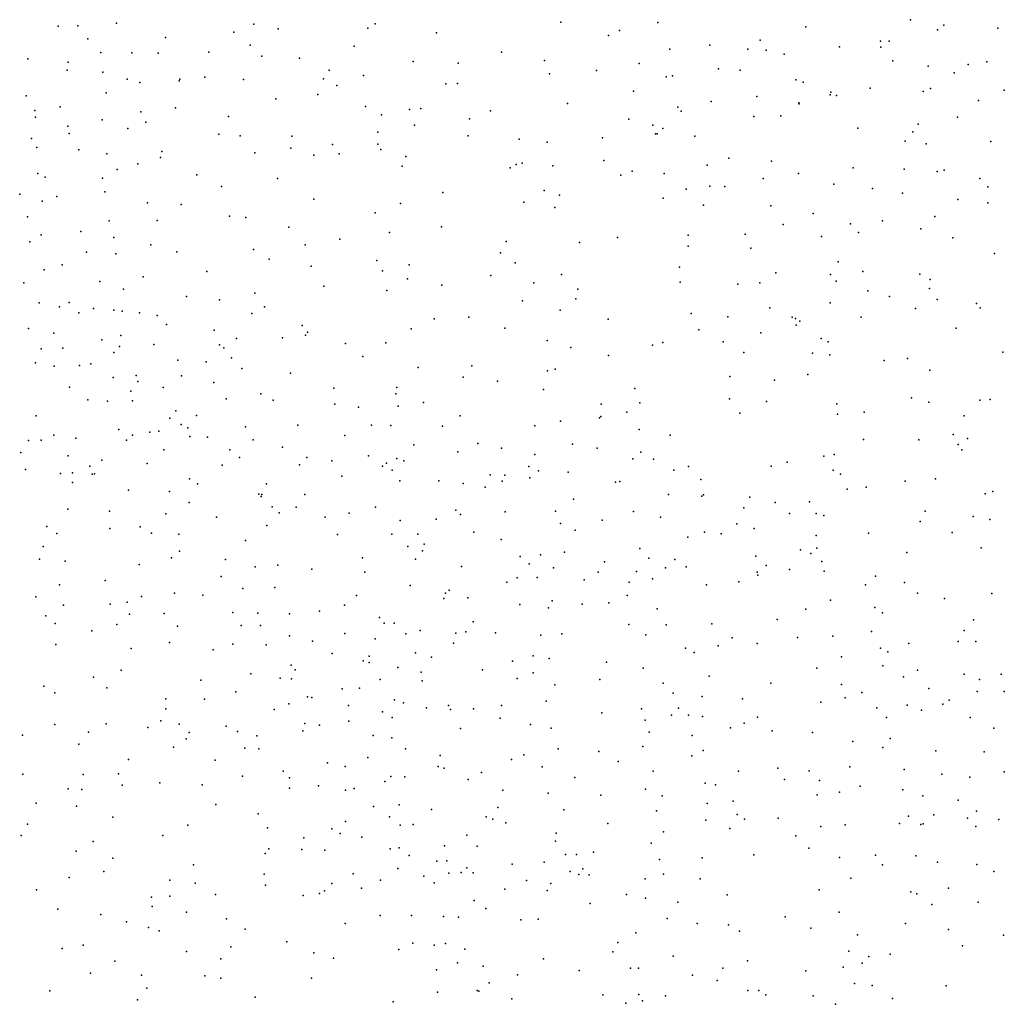
# Model space of a CAD drawing. Units: metres. Extents: x 327488 to 347488, y 8938402 to 8958402.
# Drawn here: x 346238 to 346551, y 8946523 to 8946835 of the extents above; entities that cross this region are included whole.
import ezdxf

# ---------------------------------------------------------------- set-up
doc = ezdxf.new("R2010")
doc.units = ezdxf.units.M
doc.header["$MEASUREMENT"] = 0
doc.layers.add('LIDAR_Model_Key_Point_Mass_Poin', color=7, linetype='Continuous')

msp = doc.modelspace()

# ---------------------------------------------------------------- linework, layer by layer
at = {"layer": 'LIDAR_Model_Key_Point_Mass_Poin'}
for p in [(346250.65, 8946832.95, 107.99), (346256.82, 8946833.09, 108.05), (346269.1, 8946833.96, 107.99), (346312.61, 8946833.63, 108.9), (346351.09, 8946833.72, 109.2), (346409.91, 8946834.27, 109.57), (346440.66, 8946834.11, 107.1), (346487.66, 8946832.79, 108.53), (346520.77, 8946835.04, 107.54), (346531.39, 8946833.26, 106.05), (346284.59, 8946829.35, 108.94), (346306.27, 8946831.11, 108.93), (346320.33, 8946832.18, 109.41), (346348.82, 8946832.4, 109.6), (346370.51, 8946830.89, 109.55), (346425.07, 8946830, 109.04), (346428.54, 8946831.66, 108.55), (346529.38, 8946831.8, 106.95), (346548.52, 8946832.33, 102.2), (346260.06, 8946828.94, 108.06), (346311.51, 8946827.02, 109.46), (346344.5, 8946826.7, 109.55), (346457.21, 8946826.94, 106.62), (346473.18, 8946828.56, 107.49), (346498.29, 8946826.43, 109.05), (346511.33, 8946828.21, 109.04), (346511.38, 8946826.33, 109.06), (346514.04, 8946828.25, 109.08), (346264.12, 8946824.63, 108.55), (346273.92, 8946824.55, 108.6), (346282.3, 8946824.39, 108.6), (346298.37, 8946824.73, 109.11), (346315.2, 8946823.47, 109.08), (346391.16, 8946824.76, 109.55), (346444.54, 8946825.69, 107.6), (346469.21, 8946825.71, 107.5), (346475, 8946825.41, 108.05), (346480.74, 8946824.15, 108.11), (346241.03, 8946822.59, 107.52), (346253.8, 8946821.61, 107.96), (346327.09, 8946822.85, 109.61), (346363.13, 8946821.77, 109.53), (346377.37, 8946821.31, 109.56), (346404.76, 8946822.14, 109.54), (346434.75, 8946821.11, 108.95), (346515.17, 8946821.96, 109.7), (346526.36, 8946820.31, 108.96), (346539.1, 8946820.81, 107.53), (346545.03, 8946821.71, 106.13), (346253.48, 8946819.08, 108.06), (346264.82, 8946818.38, 108.93), (346297.09, 8946816.85, 108.93), (346336.47, 8946819.04, 109.52), (346347.45, 8946817.4, 109.53), (346406.38, 8946817.89, 109.59), (346421.28, 8946818.92, 109.56), (346443.34, 8946816.97, 108.51), (346445.36, 8946817.22, 108.05), (346459.98, 8946819.5, 107.57), (346466.78, 8946819.06, 108.05), (346534.63, 8946818.22, 108.54), (346272.52, 8946816.15, 108.54), (346276.48, 8946815.13, 109.02), (346288.93, 8946815.64, 109.13), (346289.2, 8946816.19, 109.04), (346309.34, 8946816.12, 109.14), (346334.76, 8946816.26, 109.89), (346338.96, 8946814.21, 109.56), (346373.51, 8946814.72, 110.07), (346377.21, 8946814.83, 110.05), (346484.41, 8946815.99, 108.6), (346486.81, 8946815.28, 109.12), (346240.49, 8946810.86, 107.53), (346265.78, 8946811.85, 108.64), (346332.96, 8946811.34, 109.55), (346432.95, 8946812.39, 109.53), (346472.06, 8946810.68, 109.1), (346495.36, 8946811.18, 109.48), (346495.57, 8946812.05, 109.58), (346497.38, 8946810.99, 109.44), (346508.05, 8946813.29, 110.03), (346524.84, 8946812.25, 109.61), (346527.16, 8946813.27, 109.13), (346550.53, 8946812.69, 106.66), (346251.3, 8946807.47, 108.1), (346319.64, 8946809.98, 109.54), (346348.05, 8946807.5, 110.04), (346412.03, 8946808.53, 110.15), (346457.57, 8946809.15, 108.57), (346485.36, 8946808.7, 109.08), (346485.54, 8946808.4, 109.09), (346542.41, 8946809.46, 108.52), (346243.23, 8946806.25, 107.55), (346276.8, 8946805.82, 109.07), (346287.84, 8946807.06, 109.06), (346304.61, 8946804.33, 109.58), (346353.08, 8946804.9, 110.05), (346362.02, 8946806.55, 109.97), (346365.61, 8946806.89, 109.62), (346387.66, 8946806.14, 110.22), (346447.05, 8946807.3, 108.64), (346448.09, 8946806.02, 108.66), (346471.16, 8946804.39, 110.14), (346479.67, 8946804.58, 109.44), (346243.47, 8946804.16, 107.04), (346253.69, 8946801.31, 107.56), (346264.61, 8946803.26, 108.69), (346278.45, 8946802.57, 109.61), (346363.59, 8946801.59, 109.99), (346381.03, 8946803.59, 110.04), (346431.49, 8946803.54, 109.54), (346439.1, 8946801.58, 109.55), (346523.27, 8946801.91, 109.98), (346535.71, 8946804.12, 109.55), (346254.13, 8946798.99, 107.54), (346272.72, 8946800.58, 108.65), (346301.53, 8946798.74, 109.56), (346308.28, 8946798.19, 109.46), (346324.74, 8946798.09, 110.07), (346351.97, 8946799.35, 110.05), (346380.56, 8946798.23, 109.94), (346439.93, 8946798.87, 109.55), (346440.52, 8946798.92, 109.56), (346442.32, 8946800.6, 109.55), (346452.46, 8946798.14, 109.14), (346504.14, 8946800.71, 110.04), (346521.52, 8946799.51, 110.12), (346242.16, 8946797.35, 106.06), (346337.61, 8946795.51, 110.09), (346351.95, 8946795.56, 109.98), (346396.72, 8946797.23, 110.05), (346405.68, 8946796.18, 109.97), (346423.15, 8946797.55, 109.97), (346519.06, 8946796.57, 110.54), (346525.74, 8946795.74, 110.57), (346546.31, 8946796.47, 108.62), (346243.86, 8946794.53, 105.94), (346257.19, 8946793.81, 107.54), (346266.08, 8946792.55, 108.5), (346283.45, 8946793.25, 109.17), (346312.97, 8946792.8, 109.57), (346324.39, 8946794.35, 110.04), (346331.68, 8946792.14, 109.72), (346339.66, 8946792.53, 110.09), (346352.87, 8946793.95, 110.04), (346275.82, 8946789.35, 109.05), (346283.05, 8946791.42, 109.45), (346360.79, 8946791.68, 110.03), (346395.83, 8946789.12, 110.64), (346397.7, 8946789.55, 110.53), (346407.43, 8946788.74, 110.48), (346423.54, 8946790.41, 110.03), (346456.39, 8946788.98, 109.61), (346463.26, 8946791.15, 109.66), (346476.71, 8946790.19, 110.04), (346244.14, 8946786.29, 105.55), (346269.34, 8946787.53, 108.51), (346294.6, 8946785.92, 109.54), (346359.68, 8946788.63, 110.43), (346393.95, 8946788.07, 110.44), (346428.95, 8946785.72, 110.48), (346432.58, 8946787.08, 110.07), (346442.67, 8946786.27, 109.87), (346485.27, 8946786.3, 110.05), (346502.62, 8946788.1, 110.5), (346518.79, 8946787.72, 110.47), (346529.29, 8946786.98, 110.55), (346531.45, 8946787.4, 110.57), (346246.51, 8946785.17, 106.07), (346264.63, 8946784.86, 108.44), (346320.12, 8946784.75, 109.91), (346474.07, 8946784.75, 110.04), (346496.45, 8946782.87, 110.1), (346542.73, 8946784.72, 109.56), (346238.42, 8946779.75, 104.91), (346265.37, 8946780.49, 108.1), (346302.35, 8946782.21, 109.57), (346372.51, 8946780.26, 110.55), (346404.64, 8946780.88, 110.55), (346409.59, 8946779.47, 110.63), (346449.64, 8946781.33, 110), (346457.15, 8946782.31, 110.44), (346461.91, 8946782.22, 110.1), (346508.76, 8946781.53, 110.55), (346518.26, 8946780.06, 110.89), (346545.37, 8946782.11, 109.51), (346245.59, 8946777.5, 105.55), (346250.22, 8946778.97, 106.03), (346278.94, 8946777.03, 109.07), (346289.65, 8946776.5, 109.52), (346331.66, 8946778.14, 110.06), (346359.09, 8946776.77, 110.52), (346398.24, 8946777.22, 110.54), (346442.41, 8946778.5, 110.64), (346535.85, 8946778.07, 111.01), (346545.3, 8946777.03, 110.16), (346351.12, 8946773.83, 110.2), (346408.01, 8946775.55, 110.55), (346455.23, 8946776.22, 110.1), (346476.5, 8946776.08, 110.47), (346489.97, 8946773.57, 110.55), (346240.86, 8946772.53, 104.59), (346266.77, 8946771.31, 108.05), (346281.98, 8946771.43, 109.12), (346304.91, 8946772.73, 110.05), (346310.12, 8946772.32, 109.89), (346480.49, 8946770.1, 110.52), (346501.76, 8946770.32, 110.56), (346511.94, 8946771.31, 111.02), (346528.5, 8946772.69, 111), (346245.24, 8946766.89, 105.07), (346257.83, 8946767.91, 106.56), (346323.72, 8946769.32, 110.12), (346355.62, 8946767.6, 110.54), (346372.18, 8946769.41, 110.59), (346468.41, 8946767.12, 110.57), (346504.3, 8946767.62, 110.51), (346524.06, 8946768.72, 111.05), (346241.62, 8946764.66, 105.05), (346268.22, 8946766.04, 108.11), (346339.9, 8946765.53, 110.63), (346392.59, 8946764.76, 110.61), (346415.83, 8946764.43, 110.59), (346427.93, 8946765.98, 110.54), (346450.34, 8946766.77, 110.55), (346492.57, 8946766.31, 110.59), (346534.17, 8946765.91, 111.14), (346259.58, 8946761.33, 106.39), (346268.85, 8946760.79, 107.91), (346280.01, 8946763.69, 109.14), (346288.25, 8946761.5, 109.99), (346312.51, 8946762.17, 110.15), (346328.94, 8946763.72, 110.17), (346390.79, 8946761.14, 110.99), (346450.37, 8946763.3, 110.64), (346470.19, 8946762.61, 110.59), (346547.42, 8946760.95, 111.55), (346317.53, 8946759.18, 110.64), (346351.66, 8946758.7, 110.55), (346395.5, 8946757.98, 111.07), (346497.89, 8946758.33, 111.15), (346246.22, 8946755.77, 104.99), (346251.9, 8946757.4, 106.06), (346297.7, 8946755.2, 109.94), (346330.82, 8946756.92, 110.51), (346353.48, 8946755.4, 110.98), (346361.83, 8946757.33, 110.63), (346447.62, 8946756.63, 110.91), (346478.08, 8946754.84, 110.96), (346505.72, 8946755.26, 111.05), (346523.8, 8946754.43, 111.49), (346239.74, 8946751.69, 106.05), (346263.82, 8946752.09, 106.5), (346277.56, 8946753.57, 108.54), (346361.32, 8946752.96, 110.59), (346387.78, 8946754, 111.05), (346401.42, 8946751.61, 111.05), (346410.12, 8946754.27, 111.23), (346447.82, 8946751.82, 111.05), (346472.99, 8946751.68, 111.04), (346495.45, 8946754.26, 111.05), (346497.28, 8946752.14, 111.05), (346527.07, 8946752.67, 111.57), (346271.3, 8946749.63, 107.94), (346313.01, 8946748.34, 110.49), (346334.8, 8946750.57, 110.54), (346354.82, 8946749.19, 110.91), (346372.29, 8946750.95, 111.05), (346415.36, 8946749.69, 111.11), (346466.05, 8946751.19, 111.04), (346507.29, 8946749.12, 111.5), (346526.84, 8946749.84, 111.55), (346244.59, 8946745.29, 106.5), (346254.13, 8946745.39, 105.51), (346291.35, 8946747.28, 109.98), (346301.71, 8946746.25, 110.07), (346397.78, 8946745.95, 111.49), (346414.71, 8946746.57, 111.21), (346495.34, 8946745.34, 111.36), (346514.11, 8946747.3, 111.61), (346529.27, 8946746.35, 112.02), (346541.74, 8946745.06, 112.04), (346251.01, 8946743.99, 105.57), (346257.2, 8946742.09, 106.05), (346261.85, 8946743.55, 106.04), (346268.31, 8946742.98, 107.06), (346270.89, 8946742.72, 107.03), (346276.42, 8946742.14, 108.49), (346312, 8946741.93, 110.54), (346316.05, 8946744.05, 110.45), (346409.73, 8946742.97, 111.35), (346451.31, 8946741.95, 111.4), (346476.25, 8946743.7, 111.32), (346522.4, 8946743.56, 111.67), (346542.94, 8946743.73, 112), (346282.05, 8946741.26, 109), (346369.82, 8946740.24, 111.02), (346380.75, 8946740.79, 111.05), (346424.96, 8946740.17, 111.49), (346462.85, 8946740.84, 111.39), (346483.3, 8946740.77, 111.44), (346484.34, 8946740.37, 111.46), (346485.77, 8946739.49, 111.48), (346505.18, 8946740.74, 111.58), (346241.17, 8946737.18, 107.59), (346249.27, 8946735.67, 106.55), (346284.93, 8946738.49, 109.55), (346300.11, 8946736.62, 110.04), (346327.98, 8946738.17, 110.9), (346329.7, 8946735.96, 110.64), (346362.47, 8946737.05, 111.06), (346392.19, 8946737.32, 111.17), (346453.68, 8946736.79, 111.57), (346473.35, 8946735.82, 111.48), (346484.52, 8946738.21, 111.53), (346535.27, 8946737.3, 111.99), (346264.51, 8946733.6, 106.07), (346270.47, 8946734.97, 107.04), (346307.13, 8946733.97, 110.55), (346321.7, 8946734.24, 110.56), (346329.07, 8946735.06, 110.6), (346354.44, 8946732.6, 111.43), (346405.66, 8946733.42, 111.58), (346442.3, 8946732.78, 111.67), (346461.43, 8946732.9, 111.59), (346492.44, 8946734.02, 111.62), (346494.66, 8946732.99, 111.75), (346245.19, 8946730.73, 107.64), (346252.07, 8946730.93, 106.56), (346268.29, 8946729.59, 106.04), (346270.04, 8946731.48, 106.55), (346280.89, 8946732.08, 108.51), (346301.8, 8946732.01, 110.61), (346303.1, 8946731.09, 110.56), (346341.66, 8946732.37, 111.04), (346413.15, 8946731.15, 111.54), (346439.03, 8946731.84, 112.02), (346467.94, 8946729.52, 111.77), (346550.09, 8946729.7, 112.56), (346288.58, 8946727.18, 109.02), (346297.55, 8946726.56, 109.55), (346305.59, 8946727.87, 110.16), (346347.23, 8946728.32, 111.01), (346425.1, 8946728.64, 111.6), (346489.78, 8946729.4, 111.85), (346495.28, 8946728.82, 111.9), (346512.46, 8946727.08, 112.01), (346519.9, 8946727.71, 112.05), (346243.43, 8946726.28, 107.55), (346249.32, 8946725.19, 107.09), (346257.37, 8946725.43, 106.58), (346260.96, 8946726, 106.51), (346308.87, 8946724.55, 110.62), (346364.77, 8946724.85, 111.7), (346381.7, 8946725.31, 111.54), (346405.74, 8946723.79, 111.59), (346408.15, 8946724.25, 112.15), (346526.91, 8946724.02, 112.58), (346268.08, 8946721.63, 106.99), (346275.32, 8946722.28, 106.5), (346275.92, 8946720.38, 106.59), (346289.73, 8946722.13, 108.63), (346299.92, 8946720.07, 109.61), (346324.31, 8946723.07, 111.11), (346378.97, 8946721.8, 111.54), (346389.91, 8946720.5, 111.65), (346463.49, 8946721.95, 112.01), (346477.68, 8946720.83, 112.09), (346488.31, 8946722.55, 112.04), (346254.25, 8946718.63, 106.97), (346273.62, 8946717.3, 106.6), (346283.87, 8946718.51, 107.55), (346337.98, 8946718.26, 111.17), (346358, 8946718.43, 111.51), (346404.51, 8946717.8, 112.06), (346433.37, 8946718.21, 112.07), (346260.05, 8946714.61, 107.05), (346266.28, 8946714.19, 107.09), (346274.22, 8946714.22, 106.59), (346303.85, 8946714.85, 109.53), (346314.81, 8946716.51, 110.44), (346318.82, 8946714.5, 110.59), (346357.62, 8946716.48, 111.56), (346463.44, 8946714.93, 112.21), (346475.2, 8946714.02, 112.31), (346521.09, 8946715.24, 112.69), (346526.61, 8946713.86, 113), (346542.83, 8946714.43, 112.68), (346546.07, 8946714.67, 113.15), (346287.95, 8946711.04, 107.01), (346338.35, 8946713.21, 111.05), (346345.77, 8946712.2, 111.51), (346358.42, 8946712.53, 112.03), (346366.47, 8946713.73, 111.52), (346422.76, 8946713.19, 112.05), (346434.98, 8946713.59, 112.52), (346497.45, 8946713.3, 112.45), (346506.07, 8946710.71, 112.46), (346243.68, 8946709.54, 108.46), (346286.06, 8946708.74, 107.05), (346294.5, 8946709.58, 108.06), (346378.03, 8946709.54, 112.03), (346409.88, 8946707.79, 112.06), (346422.18, 8946708.86, 112.63), (346422.69, 8946709.28, 112.54), (346430.88, 8946710.61, 112.14), (346466.67, 8946710.34, 112.38), (346497.68, 8946710.07, 112.57), (346537.77, 8946709.49, 113.09), (346269.89, 8946705.15, 107.57), (346282.52, 8946704.67, 107.02), (346289.58, 8946706.78, 106.99), (346291.77, 8946705.7, 107.05), (346309.98, 8946706.02, 109.45), (346326.61, 8946706.53, 110.59), (346349.99, 8946706.51, 111.58), (346356.08, 8946706.46, 111.55), (346372.49, 8946706.22, 111.62), (346401.76, 8946706.29, 112.49), (346434.77, 8946705.21, 112.65), (346241.22, 8946701.63, 109.5), (346245.21, 8946701.82, 109.04), (346249.19, 8946703.37, 108.95), (346256.18, 8946702.38, 108.53), (346272.27, 8946701.81, 108.05), (346274.23, 8946703.4, 107.56), (346279.68, 8946704.28, 107.42), (346292.34, 8946702.99, 107.71), (346297.92, 8946702.69, 107.99), (346312.43, 8946701.89, 109.05), (346341.44, 8946703.22, 111.04), (346444.64, 8946703.42, 112.52), (346505.86, 8946702.01, 112.92), (346523.4, 8946701.94, 113.03), (346534.29, 8946703.58, 113.09), (346538.91, 8946702.32, 113.45), (346284.12, 8946698.71, 107.55), (346305.06, 8946698.77, 107.55), (346321.7, 8946699.56, 110.02), (346363.31, 8946700.34, 111.98), (346383.66, 8946700.74, 112.04), (346391.19, 8946699.26, 112.03), (346413.66, 8946700.57, 112.66), (346421.52, 8946699.22, 112.55), (346535.93, 8946700.44, 113.12), (346537.03, 8946698.75, 113.14), (346238.82, 8946697.83, 110.02), (346253.78, 8946696.84, 109.53), (346264.5, 8946695.46, 109.05), (346308.11, 8946696.32, 107.58), (346329.42, 8946696.32, 110.62), (346337.32, 8946695.28, 111.16), (346348.96, 8946696.86, 111.55), (346357.99, 8946695.98, 111.56), (346360.18, 8946695.28, 111.63), (346377.31, 8946698.05, 112.05), (346401.74, 8946697.22, 112.16), (346432.81, 8946695.9, 112.62), (346435.33, 8946697.96, 112.54), (346439.3, 8946695.77, 112.66), (346493.37, 8946696.74, 113.04), (346496.65, 8946697.29, 113.03), (346240.22, 8946692.45, 110.05), (346260.7, 8946693.56, 109.65), (346278.85, 8946694.42, 108.03), (346302.59, 8946693.82, 108.06), (346327.08, 8946693.95, 110.05), (346353.46, 8946693.53, 111.57), (346354.68, 8946694.53, 111.54), (346356.49, 8946692.27, 112.1), (346399.81, 8946693.43, 112.51), (346402.9, 8946692.11, 112.22), (346445.78, 8946692.23, 112.82), (346450.41, 8946693.45, 112.73), (346476.68, 8946693.59, 112.98), (346481.73, 8946694.78, 112.99), (346496.33, 8946692.29, 113.16), (346251.31, 8946691.25, 110.05), (346255.15, 8946691.46, 109.45), (346261.42, 8946691.03, 109.55), (346262.16, 8946691.13, 109.51), (346292.21, 8946689.48, 108.02), (346340.53, 8946690.37, 110.97), (346358.96, 8946688.92, 111.67), (346371.24, 8946688.87, 112.01), (346387.55, 8946690.75, 112.09), (346392.16, 8946690.68, 112.12), (346400.11, 8946689.83, 112.16), (346412.27, 8946691.63, 112.57), (346454.38, 8946689.37, 112.97), (346498.62, 8946691, 113.3), (346528.7, 8946689.49, 113.55), (346255.14, 8946688.32, 110.09), (346272.93, 8946685.96, 109.55), (346294.8, 8946687.92, 108.03), (346316.69, 8946687.94, 108.07), (346379, 8946688, 112.06), (346385.97, 8946686.89, 112.58), (346391.4, 8946688.74, 112.15), (346427.24, 8946688.45, 112.59), (346428.71, 8946688.71, 112.68), (346500.71, 8946686.3, 113.51), (346506.74, 8946686.87, 113.52), (346519.09, 8946688.79, 113.52), (346285.94, 8946685.56, 108.48), (346314.22, 8946684.66, 108.55), (346314.93, 8946683.98, 108.53), (346315.13, 8946684.61, 108), (346328.81, 8946684.54, 110.01), (346414.01, 8946683.05, 112.55), (346444.13, 8946684.58, 113.07), (346454.67, 8946684.09, 113.14), (346455.17, 8946684.46, 113.13), (346469.91, 8946683.73, 113.27), (346544.43, 8946684.74, 113.84), (346546.88, 8946685.53, 113.85), (346253.64, 8946679.88, 110.59), (346292.19, 8946682.08, 108.55), (346318.41, 8946680.61, 108.57), (346326.01, 8946680.55, 109.07), (346351.24, 8946680.52, 111.54), (346376.66, 8946679.64, 112.05), (346467.98, 8946680.32, 113.36), (346477.86, 8946682.08, 113.43), (346488.77, 8946682.19, 113.56), (346266.89, 8946679.27, 110.49), (346284.75, 8946678.47, 109.64), (346300.76, 8946677.39, 108.55), (346320.72, 8946678.72, 108.51), (346335.25, 8946677.38, 110.65), (346342.83, 8946678.62, 111.03), (346359.03, 8946676.35, 111.5), (346370.44, 8946676.71, 112.12), (346378.13, 8946678.27, 112.02), (346392.28, 8946679.11, 112.64), (346408.31, 8946679.32, 112.55), (346423.03, 8946676.41, 112.61), (346432.95, 8946679.18, 113.06), (346441.51, 8946677.38, 113.06), (346482.42, 8946678.54, 113.54), (346490.88, 8946678.52, 113.71), (346493.33, 8946677.87, 113.75), (346525.44, 8946679.33, 113.93), (346540.67, 8946677.59, 114.1), (346546, 8946676.6, 114.18), (346247, 8946674.46, 110.62), (346266.95, 8946673.76, 110.56), (346276.56, 8946674.28, 110.51), (346316.81, 8946674.71, 108.56), (346409.83, 8946675.41, 112.44), (346414.52, 8946673.23, 112.98), (346465.76, 8946675.29, 113.54), (346471.29, 8946673.78, 113.61), (346523.87, 8946675.99, 114.03), (346250.15, 8946672.2, 110.52), (346280.24, 8946672.33, 110.16), (346288.92, 8946671.96, 109.62), (346339.15, 8946671.86, 110.58), (346356.38, 8946672.04, 111.05), (346364.64, 8946671.95, 111.6), (346382.36, 8946672.68, 112.11), (346391.03, 8946670.3, 112.55), (346450.19, 8946671.04, 114.08), (346455.46, 8946672.59, 113.61), (346460.79, 8946672.05, 113.6), (346490.86, 8946671.55, 114.28), (346507.46, 8946672.27, 114.06), (346534.03, 8946672.54, 114.17), (346245.83, 8946668.12, 110.56), (346310.02, 8946669.96, 108.99), (346361.47, 8946668.07, 111.55), (346366.63, 8946668.86, 112.08), (346435.05, 8946667.4, 113.56), (346485.97, 8946667.05, 114.04), (346491.09, 8946667.59, 114.09), (346543.19, 8946667.65, 114.5), (346244.68, 8946664.08, 110.97), (346286.49, 8946664.48, 110.56), (346289.06, 8946666.58, 110.5), (346303.71, 8946664.01, 109.52), (346347.13, 8946664.46, 110.04), (346363.89, 8946664.04, 112.04), (346366.08, 8946666.69, 112.05), (346397.03, 8946664.91, 112.54), (346403.47, 8946665.47, 112.57), (346411.11, 8946666.29, 113.05), (346437.9, 8946664.37, 113.43), (346446.09, 8946663.98, 113.45), (346471.77, 8946664.97, 113.88), (346489.17, 8946665.88, 114.07), (346519.63, 8946666.2, 114.34), (346252.83, 8946663.44, 111.05), (346276.26, 8946662.35, 111), (346313.06, 8946661.68, 109.01), (346320.23, 8946662.13, 109.05), (346330.99, 8946660.93, 109.03), (346378.49, 8946661.77, 112.59), (346399.91, 8946662.56, 112.96), (346407.64, 8946661.29, 112.73), (346423.82, 8946663.21, 113.09), (346443.16, 8946661.28, 113.56), (346449.7, 8946661.69, 114.04), (346475, 8946662.1, 114), (346482.48, 8946660.81, 114.17), (346492.72, 8946663.3, 114.2), (346302.29, 8946658.6, 110.12), (346347.83, 8946659.92, 110.05), (346396.13, 8946658.18, 112.62), (346402.41, 8946658.26, 112.7), (346421.78, 8946659.94, 113.14), (346433.9, 8946660.2, 114.06), (346439.04, 8946657.89, 113.47), (346472.18, 8946659.96, 114.03), (346472.41, 8946659.04, 114.06), (346493.48, 8946660.26, 114.33), (346509.73, 8946658.67, 114.52), (346251.08, 8946655.89, 111.04), (346265.55, 8946657.32, 111.05), (346309.2, 8946654.81, 109.56), (346319.3, 8946655.12, 109.53), (346362.18, 8946655.72, 111.55), (346392.89, 8946656.81, 112.57), (346417.38, 8946657.57, 113.02), (346431.64, 8946656.75, 114.11), (346456.17, 8946655.9, 114.05), (346466.37, 8946656.88, 114.05), (346506.49, 8946655.92, 114.58), (346518.9, 8946656.71, 114.61), (346243.52, 8946652.18, 111.05), (346277.06, 8946652.26, 111.04), (346287.48, 8946653.28, 111.06), (346296.5, 8946652.63, 111.01), (346345.15, 8946652.56, 110.06), (346372.91, 8946651.56, 112.09), (346373.44, 8946653.28, 112.1), (346374.58, 8946654.22, 112.52), (346380.52, 8946651.79, 112.55), (346431.02, 8946652.51, 113.53), (346522.97, 8946653.32, 114.84), (346531.6, 8946651.65, 114.97), (346546.62, 8946653.24, 115.06), (346252.34, 8946649.54, 111.11), (346267.1, 8946649.85, 111.07), (346272.47, 8946650.48, 111.06), (346341.37, 8946649.47, 109.55), (346397, 8946649.67, 113.07), (346406.02, 8946648.64, 113.11), (346407.17, 8946650.84, 113.07), (346416.7, 8946649.84, 113.05), (346425.19, 8946650.21, 113.55), (346440.51, 8946648.29, 113.57), (346495.49, 8946651.13, 114.6), (346509.51, 8946648.76, 114.84), (346246.67, 8946646.14, 110.99), (346273.18, 8946646.6, 111.57), (346284.19, 8946646.84, 111.47), (346305.94, 8946647.21, 110.55), (346313.94, 8946646.96, 109.53), (346323.96, 8946646.78, 109.5), (346333.41, 8946647.61, 109.55), (346352.45, 8946645.6, 110.57), (346487.65, 8946648.19, 114.56), (346511.88, 8946647.04, 114.92), (346249.71, 8946643.7, 111.6), (346269.19, 8946643.35, 111.7), (346288.44, 8946642.82, 111.61), (346308.61, 8946643.1, 110.59), (346314.76, 8946643.04, 109.62), (346353.92, 8946643.74, 111.09), (346357.11, 8946643.78, 111.45), (346382.13, 8946644.22, 113.11), (346431.52, 8946643.4, 113.55), (346443.36, 8946643.21, 114.04), (346457.82, 8946643.63, 114.14), (346478.58, 8946645, 114.49), (346540.77, 8946644.8, 115.32), (346261.34, 8946641.36, 111.48), (346323.91, 8946639.82, 110.05), (346341.52, 8946640.52, 110.07), (346360.86, 8946640.38, 112.01), (346365.36, 8946641.5, 112.06), (346376.69, 8946640.58, 112.55), (346379.8, 8946641.03, 113.01), (346389.2, 8946640.72, 113.05), (346403.61, 8946639.98, 113.08), (346410.27, 8946640.45, 113.01), (346436.92, 8946640.08, 113.97), (346464.29, 8946639.17, 114.38), (346484.95, 8946639.27, 114.75), (346496.22, 8946639.71, 114.92), (346508.41, 8946641.18, 115.07), (346537.79, 8946641.47, 115.41), (346249.87, 8946636.99, 111.59), (346273.79, 8946635.81, 111.54), (346285.86, 8946637.7, 111.56), (346305.96, 8946637.17, 110.96), (346316.59, 8946636.92, 110.01), (346331.28, 8946638.12, 110.57), (346351.06, 8946638.81, 110.49), (346375.95, 8946637.42, 112.55), (346449.48, 8946635.9, 114.12), (346459.79, 8946636.64, 114.36), (346472.17, 8946637.31, 114.56), (346511.33, 8946635.89, 115.27), (346520.26, 8946637.38, 115.35), (346535.94, 8946637.93, 115.51), (346541.56, 8946637.94, 115.57), (346299.7, 8946635.31, 111.46), (346337.49, 8946634.15, 111.05), (346349.2, 8946633.37, 110.52), (346363.91, 8946634.35, 112.55), (346369.01, 8946633.01, 112.47), (346401.24, 8946633.44, 113.03), (346452.22, 8946634.47, 114.2), (346498.89, 8946633.08, 115.17), (346513.61, 8946634.71, 115.34), (346324.48, 8946630.46, 110.05), (346347.32, 8946631.83, 110.55), (346349.23, 8946631.3, 110.51), (346358.25, 8946629.71, 112.06), (346394.62, 8946631.77, 113.45), (346406.27, 8946632.58, 113.1), (346424.46, 8946631.44, 113.55), (346491.16, 8946629.56, 115.08), (346512.01, 8946630.32, 115.46), (346261.82, 8946626.71, 111.56), (346270.58, 8946628.89, 112.07), (346311.65, 8946627.73, 109.92), (346325.77, 8946628.98, 110.09), (346365.73, 8946628.23, 112.6), (346385.09, 8946628.96, 113.05), (346401.19, 8946628, 113.1), (346436.06, 8946629.48, 113.9), (346456.98, 8946626.96, 114.46), (346518.58, 8946626.8, 115.66), (346523, 8946628.85, 115.66), (346537.81, 8946627.58, 115.88), (346549.57, 8946627.65, 116), (346246.11, 8946623.87, 111.61), (346295.82, 8946625.74, 111.57), (346320.96, 8946626.32, 110.55), (346324.54, 8946626.12, 110.02), (346352.73, 8946625.98, 111.01), (346366.02, 8946625.47, 112.49), (346396.08, 8946626.3, 113.51), (346408.08, 8946624.2, 113.56), (346422.32, 8946625.97, 113.55), (346442.39, 8946624.8, 114.11), (346476.51, 8946624.76, 115.02), (346498.97, 8946624.35, 115.43), (346542.69, 8946625.94, 115.99), (346249.58, 8946621.68, 111.55), (346266.04, 8946623.26, 111.6), (346306.92, 8946622.03, 110.54), (346329.63, 8946620.43, 110.46), (346331.01, 8946620.27, 110.55), (346340.64, 8946622.99, 111.61), (346346.19, 8946623.16, 111.05), (346445.58, 8946621.62, 114.18), (346454.76, 8946620.6, 114.57), (346505.38, 8946621.84, 115.47), (346526.62, 8946623.04, 115.89), (346541.96, 8946622.12, 116.11), (346550.54, 8946622.17, 116.19), (346284.77, 8946619.85, 112.12), (346297.03, 8946619.67, 111.55), (346323.76, 8946618.24, 110.57), (346342.6, 8946617.69, 111.9), (346357.26, 8946619.54, 111.57), (346360.09, 8946618.53, 111.55), (346374.39, 8946617.71, 112.91), (346391.11, 8946617.73, 113.6), (346405.34, 8946619.04, 113.56), (346467.53, 8946619.79, 114.97), (346492.38, 8946618.72, 115.55), (346500.04, 8946620.14, 115.91), (346519.71, 8946617.8, 116.01), (346531.04, 8946618.13, 116.11), (346533.08, 8946619.41, 116.09), (346284.74, 8946616.66, 112.02), (346319.04, 8946616.45, 111.16), (346353.47, 8946615.64, 111.46), (346367.36, 8946616.96, 111.98), (346374.99, 8946616.48, 113.1), (346382.32, 8946616.69, 113.04), (346422.96, 8946615.36, 114.02), (346435.54, 8946616.69, 114.11), (346445.02, 8946614.68, 114.38), (346447.22, 8946616.85, 114.39), (346450.46, 8946614.61, 114.54), (346454.86, 8946614.22, 114.63), (346472.26, 8946613.99, 115.14), (346510.13, 8946616.91, 116.02), (346524.32, 8946616.23, 116.07), (346249.51, 8946611.63, 111.6), (346265.79, 8946611.88, 112.6), (346283.12, 8946612.83, 112.07), (346289, 8946611.82, 112.64), (346303.92, 8946611.12, 111.56), (346328.8, 8946612.02, 111.07), (346333.44, 8946611.44, 110.63), (346342.77, 8946612.74, 112.4), (346356.5, 8946613.86, 111.51), (346390.68, 8946613.65, 113.61), (346400.38, 8946611.72, 113.57), (346436.65, 8946613.09, 114.2), (346468.1, 8946612.15, 115.6), (346513.18, 8946613.9, 115.98), (346539.76, 8946613.91, 116.35), (346239.35, 8946608.3, 112.15), (346260.27, 8946609.29, 112.05), (346279.02, 8946610.74, 112.05), (346292.1, 8946609.18, 112.05), (346307.43, 8946609.5, 111.54), (346313.57, 8946608.07, 111.55), (346328.16, 8946609.69, 111.1), (346350.51, 8946608.21, 112.72), (346378.19, 8946610.39, 112.48), (346406.92, 8946610.48, 114.08), (346438, 8946609.28, 114.29), (346451.55, 8946608.21, 114.58), (346463.78, 8946610.64, 115.01), (346476.96, 8946609.72, 115.6), (346489.72, 8946609.19, 115.58), (346547.22, 8946610.54, 116.56), (346257.19, 8946605.49, 112.07), (346291.21, 8946607.16, 112.14), (346356.34, 8946607.45, 112.6), (346435.93, 8946604.75, 114.36), (346502.52, 8946606.31, 116.05), (346514.38, 8946607.29, 116.52), (346287.13, 8946604.54, 112.22), (346309.77, 8946604.2, 112.07), (346314.22, 8946603.97, 112.09), (346360.71, 8946603.99, 112.93), (346371.71, 8946601.82, 112.1), (346398.22, 8946602.06, 113.54), (346409.09, 8946603.98, 113.6), (346421.98, 8946603.1, 114.05), (346451.49, 8946601.76, 115.16), (346455.08, 8946603.47, 115.04), (346512.03, 8946604.36, 116.58), (346528.81, 8946603.35, 116.55), (346544.16, 8946602.96, 116.8), (346272.89, 8946600.59, 112.63), (346300.36, 8946600.41, 112.57), (346336.01, 8946599.57, 110.7), (346341.57, 8946598.34, 111.56), (346348.78, 8946601.25, 112.53), (346371.12, 8946598.39, 112.66), (346394.29, 8946600.55, 113.07), (346428.13, 8946599.94, 114.18), (346239.4, 8946595.9, 112.05), (346258.54, 8946595.81, 112.01), (346269.74, 8946596.05, 112.19), (346309.07, 8946595.32, 112.55), (346321.91, 8946596.88, 112.49), (346356.1, 8946595.21, 113.05), (346372.97, 8946597.87, 112.57), (346384.77, 8946596.44, 112.59), (346404.07, 8946598.22, 113.53), (346439.24, 8946596.86, 114.55), (346466.29, 8946596.92, 115.56), (346478.8, 8946597.79, 115.63), (346488.66, 8946597.02, 116.05), (346501.57, 8946598.24, 116.56), (346518.76, 8946597.4, 116.47), (346530.72, 8946595.98, 117.07), (346550.54, 8946596.68, 117.09), (346270.9, 8946592.5, 112.21), (346282.8, 8946593.22, 112.41), (346296.26, 8946592.56, 112.53), (346323.98, 8946594.78, 112.97), (346333.19, 8946592.2, 112.13), (346354.15, 8946593.62, 113.03), (346360.54, 8946595.12, 113.05), (346380.61, 8946594.27, 112.56), (346414.44, 8946594.86, 114.03), (346455.73, 8946593.12, 115.07), (346458.99, 8946592.51, 115.56), (346480.85, 8946594.27, 116.12), (346491.95, 8946593.97, 116.64), (346504.9, 8946592.09, 116.57), (346539.56, 8946595, 117.01), (346253.8, 8946591.28, 112.05), (346258.09, 8946591.03, 112.48), (346323.97, 8946591.51, 113.07), (346341.66, 8946590.88, 110.95), (346344.44, 8946591.38, 111.53), (346391.55, 8946590.84, 113.5), (346405.91, 8946589.89, 114.09), (346422.59, 8946589.26, 114.07), (346436.75, 8946591.2, 114.63), (346442.05, 8946589.11, 114.85), (346491.24, 8946589.43, 116.16), (346498.26, 8946590.27, 116.6), (346518.36, 8946590.97, 117), (346524.69, 8946589.08, 117.17), (346243.59, 8946586.76, 112.12), (346300.57, 8946586.36, 113.04), (346358.73, 8946586.2, 112.97), (346456.31, 8946586.64, 115.45), (346464.63, 8946587.37, 115.54), (346535.89, 8946587.69, 117.06), (346256.42, 8946585.83, 112.04), (346314.06, 8946583.4, 113.09), (346350.59, 8946585.72, 111.93), (346368.95, 8946584.73, 113.44), (346390.02, 8946585.42, 113.18), (346410.95, 8946584.64, 114.05), (346440.25, 8946584.36, 114.69), (346465.89, 8946583.13, 116), (346528.17, 8946583.03, 117.13), (346541.76, 8946584.21, 117.55), (346240.92, 8946580.14, 112.21), (346267.93, 8946582.33, 112.51), (346291.7, 8946579.81, 112.6), (346341.73, 8946580.97, 112.06), (346355.65, 8946582.43, 111.44), (346359.03, 8946579.74, 111.55), (346363.2, 8946579.99, 112.56), (346386.31, 8946582.37, 113.16), (346388.39, 8946581.64, 113.51), (346392.51, 8946580.55, 113.43), (346424.9, 8946580.27, 114.51), (346455.9, 8946581.39, 115.63), (346468.18, 8946581.68, 115.67), (346478.81, 8946581.95, 116.01), (346500.07, 8946579.88, 116.56), (346517.3, 8946580.25, 117.08), (346520.21, 8946582.65, 117.07), (346524.1, 8946579.97, 117.49), (346524.78, 8946580.24, 117.56), (346538.83, 8946581.94, 117.56), (346548.78, 8946581.53, 117.57), (346238.85, 8946576.52, 112.25), (346283.84, 8946576.52, 112.9), (346316.95, 8946578.88, 113.05), (346337.38, 8946578.63, 112.97), (346340.02, 8946577.08, 113.02), (346380.2, 8946576.61, 113.56), (346408.5, 8946577.27, 114.43), (346442.47, 8946577.7, 115.04), (346463.49, 8946578.72, 115.46), (346492.37, 8946579.3, 116.59), (346541.48, 8946579.38, 117.58), (346261.7, 8946574.6, 112.55), (346328.45, 8946575.78, 113.15), (346346.83, 8946575.92, 112.54), (346408.29, 8946574.65, 114.11), (346438.58, 8946574.08, 115.16), (346484.43, 8946576.44, 116.62), (346256.37, 8946571.53, 112.54), (346316.21, 8946570.75, 113.15), (346317.44, 8946572.31, 113.05), (346327.87, 8946572.1, 113.55), (346335.11, 8946571.86, 113.56), (346355.91, 8946572.28, 112.52), (346358.71, 8946572.58, 112.06), (346373.06, 8946573.24, 113.53), (346383.49, 8946573.16, 114.04), (346411.47, 8946570.45, 115.06), (346414.96, 8946570.44, 115.05), (346420.29, 8946571.18, 114.54), (346471.18, 8946570.38, 116.05), (346488.58, 8946572.51, 116.55), (346509.76, 8946570.3, 117.08), (346267.93, 8946569.31, 112.71), (346293.49, 8946567.22, 113.04), (346361.85, 8946570.2, 111.63), (346370.69, 8946568.31, 113.03), (346373.82, 8946568.43, 114.07), (346394.51, 8946567.45, 113.64), (346404.64, 8946568.01, 113.99), (346441.25, 8946568.93, 115.1), (346454.74, 8946569.43, 115.52), (346498.33, 8946569.53, 117.1), (346511.88, 8946567.17, 117.53), (346522.5, 8946570.04, 117.55), (346529.35, 8946568.02, 117.57), (346541.82, 8946567.26, 118.05), (346265.14, 8946565.11, 112.79), (346315.89, 8946564.2, 113.54), (346344.08, 8946564.36, 114.37), (346358.3, 8946566.08, 113.08), (346374.5, 8946564.58, 113.21), (346378.32, 8946564.75, 113.68), (346380.16, 8946566.28, 114.13), (346382.2, 8946564.71, 114.02), (346412.89, 8946565.11, 115.43), (346415.64, 8946564.15, 114.57), (346416.9, 8946565.97, 115.1), (346442.54, 8946564.28, 115.1), (346547.25, 8946565.12, 117.95), (346254.07, 8946563.17, 112.63), (346286.04, 8946562.38, 113.17), (346294.06, 8946561.39, 113.03), (346337.39, 8946561.33, 113.6), (346352.84, 8946562.33, 113.54), (346366.5, 8946563.62, 111.97), (346369.85, 8946561.46, 112), (346399.11, 8946562.28, 114.05), (346406.74, 8946561.25, 114.05), (346418.93, 8946563.98, 114.64), (346436.72, 8946562.75, 115.09), (346454.08, 8946562.8, 115.55), (346501.89, 8946562.93, 117.08), (346243.74, 8946559.24, 112.64), (346300.47, 8946557.83, 113.46), (346316.29, 8946560.78, 113.43), (346333.41, 8946558.08, 113.94), (346335.09, 8946558.92, 113.62), (346346.81, 8946559.83, 113.66), (346392.16, 8946559.44, 114.05), (346405.64, 8946559.11, 114.43), (346430.75, 8946557.83, 114.93), (346491.89, 8946559.29, 117), (346520.94, 8946558.64, 117.49), (346522.78, 8946557.97, 117.98), (346532.8, 8946559.82, 118.05), (346280.24, 8946556.99, 113.11), (346285.97, 8946557.23, 113.01), (346328.23, 8946557.52, 113.56), (346382.46, 8946555.85, 114.06), (346419.24, 8946554.92, 114.54), (346436.75, 8946556.67, 115.52), (346447.07, 8946555.41, 115.41), (346462.71, 8946557.67, 115.86), (346542.24, 8946555.42, 118.61), (346250.55, 8946553.15, 112.83), (346280.4, 8946553.97, 113.48), (346291.34, 8946552.2, 113.54), (346386.23, 8946553.33, 114.03), (346498.24, 8946552.18, 117.07), (346527.58, 8946554.6, 118.06), (346264.18, 8946551.43, 113.04), (346272.26, 8946549.17, 113.18), (346303.94, 8946550.04, 113.53), (346341.56, 8946548.63, 114.05), (346352.74, 8946551.1, 114.03), (346362.58, 8946551.1, 114.01), (346372.8, 8946550.82, 112.03), (346377.54, 8946550.57, 113.07), (346397.25, 8946549.77, 114.06), (346402.78, 8946549.94, 114.42), (346443.68, 8946550.19, 115.34), (346453.2, 8946548.63, 115.64), (346481.05, 8946550.72, 116.55), (346519.27, 8946548.65, 117.54), (346279.29, 8946547.36, 113.55), (346282.6, 8946546.32, 113.55), (346309.89, 8946546.86, 113.53), (346433.77, 8946545.66, 115.03), (346463.07, 8946548.19, 116.02), (346466.58, 8946546.21, 116.07), (346489.19, 8946547.16, 116.99), (346532.81, 8946546.72, 118.05), (346323.08, 8946542.84, 114.03), (346363.05, 8946542.34, 114.05), (346373.38, 8946542.24, 112.07), (346428.03, 8946542.58, 115.08), (346503.99, 8946544.99, 117.29), (346550.28, 8946544.96, 118.58), (346251.89, 8946540.7, 113.1), (346258.52, 8946541.72, 113.12), (346291.33, 8946539.71, 113.55), (346305.34, 8946541.25, 114.02), (346331.65, 8946539.29, 114.05), (346358.57, 8946540.4, 114.02), (346369.81, 8946541.78, 113.64), (346379.49, 8946540.51, 113.46), (346426.45, 8946539.62, 115.02), (346501.22, 8946539.87, 117.55), (346537.26, 8946541.58, 118.15), (346268.6, 8946536.69, 113.44), (346302.18, 8946537.44, 114.09), (346337.89, 8946537.67, 114.04), (346377.2, 8946536.18, 112.59), (346404.48, 8946537.42, 114.54), (346445.55, 8946538.25, 115.51), (346469.09, 8946536.74, 116.54), (346505.47, 8946536.05, 117.53), (346507.61, 8946538.16, 117.58), (346514.36, 8946538.86, 117.95), (346260.86, 8946532.82, 113.37), (346370.58, 8946533.89, 114.15), (346385.29, 8946535.08, 113.98), (346415.82, 8946533.76, 114.55), (346432.04, 8946534.44, 115.09), (346434.56, 8946534.5, 115.05), (346461.32, 8946534.48, 116.08), (346487.65, 8946533.61, 116.99), (346499.47, 8946534.77, 117.66), (346277.01, 8946532.26, 113.55), (346297.07, 8946531.99, 114.13), (346302.2, 8946531.28, 114.04), (346330.94, 8946531.28, 114.15), (346387.22, 8946529.82, 114.02), (346396.23, 8946532.31, 114.55), (346451.67, 8946532.25, 115.81), (346459.51, 8946530.53, 116.52), (346247.93, 8946527.27, 113.31), (346278.73, 8946528.11, 114.08), (346370.9, 8946526.85, 114.47), (346383.4, 8946527.36, 113.1), (346384.01, 8946527.17, 113.22), (346469.19, 8946527.35, 116.55), (346472.72, 8946527.4, 116.99), (346503.1, 8946529.59, 117.53), (346508.65, 8946528.92, 117.99), (346532.11, 8946528.83, 118.5), (346275.78, 8946524.45, 113.74), (346313.1, 8946525.29, 114.09), (346356.84, 8946523.83, 114.65), (346394.4, 8946524.69, 114.57), (346423.23, 8946525.95, 115.06), (346430.55, 8946523.41, 115.03), (346434.72, 8946526.09, 115.06), (346435.87, 8946524.15, 115.26), (346443.17, 8946525.69, 115.49), (346474.92, 8946525.97, 117.09), (346489.97, 8946525.73, 117.15), (346515.05, 8946524.84, 118.05), (346497.07, 8946523, 117.53)]:
    msp.add_point(p, dxfattribs=at)

doc.saveas('drawing.dxf')
